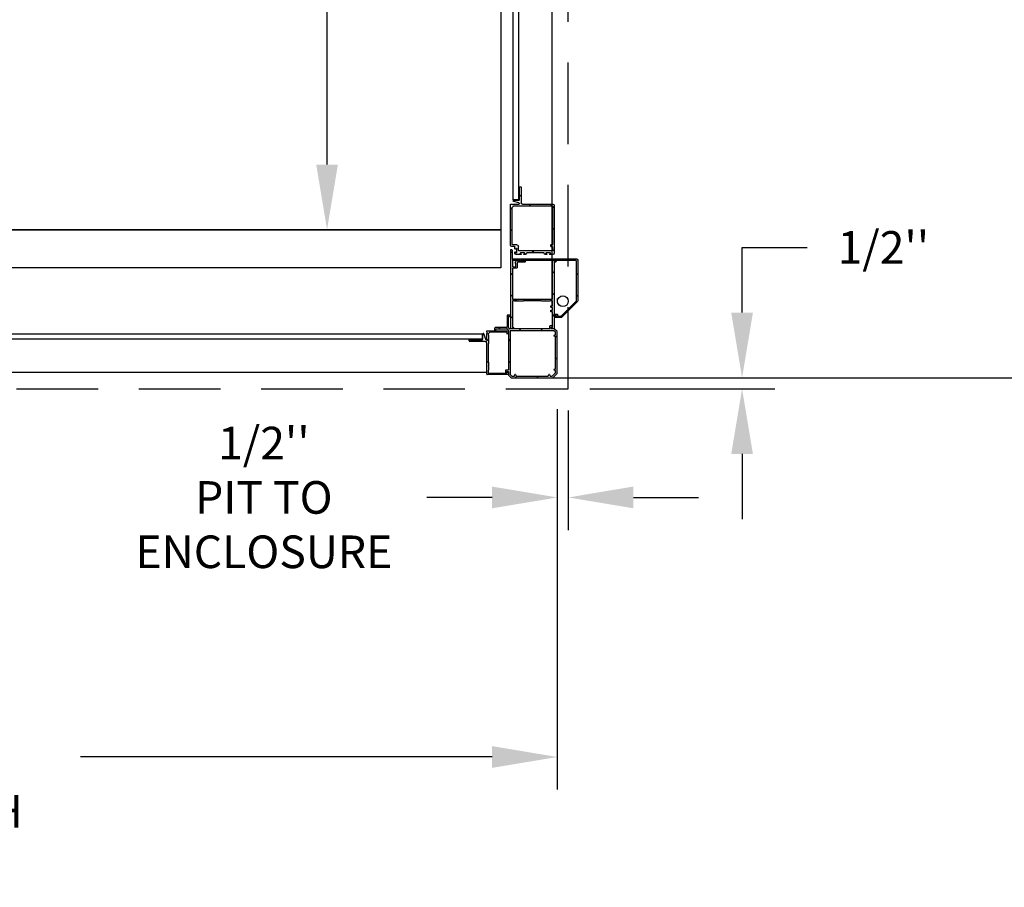
# Model space of a CAD drawing. Extents: x -996 to 126, y -145 to 547.
# Drawn here: x 8 to 53, y -51 to -11 of the extents above; entities that cross this region are included whole.
import ezdxf

# ---------------------------------------------------------------- set-up
doc = ezdxf.new("R2010")
doc.units = 0
doc.header["$LTSCALE"] = 5
doc.header["$MEASUREMENT"] = 0
doc.linetypes.add('HIDDEN', pattern=[0.375, 0.25, -0.125])
doc.layers.get('0').update_dxf_attribs({"linetype": 'CONTINUOUS'})
doc.layers.get('DEFPOINTS').update_dxf_attribs({"linetype": 'CONTINUOUS'})
doc.layers.add('DIM', color=3, linetype='CONTINUOUS')
doc.styles.add('PLAN_STYLE', font='txt.shx', dxfattribs={"height": 1.5})
doc.styles.get("Standard").update_dxf_attribs({"font": 'txt.shx', "height": 1.5})
doc.dimstyles.new('IMPERIAL_PL', dxfattribs={"dimtxt": 1.5, "dimasz": 3, "dimexe": 1.5, "dimexo": 1, "dimgap": 1, "dimtad": 0, "dimtih": 1, "dimtoh": 1, "dimdec": 4, "dimzin": 0, "dimdsep": 46, "dimlunit": 5, "dimtxsty": 'PLAN_STYLE', "dimcen": 0.09, "dimadec": 0, "dimazin": 0, "dimtfac": 1, "dimtdec": 4, "dimtofl": 0, "dimtmove": 0, "dimatfit": 3, "dimfxl": 0, "dimfrac": 2, "dimtolj": 1, "dimtzin": 0, "dimarcsym": 0})

# ---------------------------------------------------------------- blocks, each defined once
blk = doc.blocks.new('BLK52')
at = {"color": 7, "linetype": 'Continuous'}
for p, q in [((-7.442, 79.998), (-7.442, 80.079)), ((-7.388, 79.96), (-7.434, 79.984)), ((-7.427, 80.094), (-6.457, 80.094)), ((-7.377, 80.016), (-7.377, 79.967)), ((-6.519, 80.031), (-7.362, 80.031)), ((-6.52, 79.902), (-6.504, 79.918)), ((-6.52, 79.73), (-6.52, 79.902)), ((-6.505, 79.715), (-6.52, 79.73)), ((-6.504, 79.918), (-6.504, 80.016)), ((-6.442, 80.079), (-6.442, 78.634)), ((-6.52, 79.7), (-6.505, 79.715)), ((-6.52, 79.527), (-6.52, 79.7)), ((-6.504, 79.512), (-6.52, 79.527)), ((-6.504, 78.684), (-6.504, 79.512)), ((-6.52, 78.669), (-6.504, 78.684)), ((-6.52, 78.496), (-6.52, 78.669)), ((-6.505, 78.481), (-6.52, 78.496)), ((-6.52, 78.466), (-6.505, 78.481)), ((-6.52, 78.294), (-6.52, 78.466)), ((-6.442, 78.466), (-6.442, 78.207)), ((-6.318, 78.236), (-6.383, 78.474)), ((-6.382, 78.574), (-5.662, 78.574)), ((-6.257, 78.481), (-6.257, 78.245)), ((-5.662, 78.496), (-6.242, 78.496)), ((-5.662, 78.481), (-5.662, 78.496)), ((-5.632, 78.544), (-5.632, 78.481)), ((-7.442, 78.109), (-7.442, 78.19)), ((-7.434, 78.203), (-7.388, 78.227)), ((-6.442, 78.094), (-7.427, 78.094)), ((-7.377, 78.221), (-7.377, 78.171)), ((-7.362, 78.156), (-6.581, 78.156)), ((-6.581, 78.156), (-6.504, 78.233)), ((-6.504, 78.278), (-6.52, 78.294)), ((-6.504, 78.233), (-6.504, 78.278)), ((-6.442, 78.207), (-6.472, 78.177)), ((-6.472, 78.177), (-6.442, 78.147)), ((-6.442, 78.147), (-6.442, 78.094))]:
    blk.add_line(p, q, dxfattribs=at)
for centre, radius, start, end in [((-7.427, 80.079), 0.015, 90, 180), ((-7.427, 79.998), 0.015, 180, 241.9275), ((-7.384, 79.967), 0.0075, 241.9275, 0), ((-7.362, 80.016), 0.015, 90, 180), ((-6.519, 80.016), 0.015, 360, 90), ((-6.457, 80.079), 0.015, 360, 90), ((-6.382, 78.634), 0.06, 180, 270), ((-6.412, 78.466), 0.03, 15.3366, 180), ((-6.242, 78.481), 0.015, 90, 180), ((-5.662, 78.544), 0.03, 0, 90), ((-5.647, 78.481), 0.015, 180, 0), ((-7.427, 78.19), 0.015, 118.0725, 180), ((-7.427, 78.109), 0.015, 180, 270), ((-7.384, 78.221), 0.0075, 360, 118.0725), ((-7.362, 78.171), 0.015, 180, 270), ((-6.288, 78.245), 0.031, 195.3366, 0)]:
    blk.add_arc(centre, radius, start, end, dxfattribs=at)
blk = doc.blocks.new('BLK53')
at = {"color": 15, "linetype": 'Continuous'}
for points in [[(-6.969, 80.031, 0), (-6.906, 80.094, 0)], [(-6.504, 79.496, 0), (-6.442, 79.558, 0)], [(-6.512, 78.488, 0), (-6.415, 78.585, 0)], [(-6.906, 78.094, 0), (-6.844, 78.156, 0)]]:
    blk.add_polyline3d(points, dxfattribs=at)
blk.add_blockref('BLK52', (0, 0))
blk = doc.blocks.new('BLK54')
at = {"color": 7, "linetype": 'Continuous'}
for p, q in [((-9.486, 80.252), (-9.692, 80.046)), ((-7.569, 80.252), (-9.486, 80.252)), ((-7.442, 80.124), (-7.569, 80.252)), ((-9.692, 80.046), (-9.692, 78.136)), ((-7.442, 79.974), (-7.442, 80.124)), ((-7.442, 78.071), (-7.442, 79.882)), ((-7.382, 79.959), (-7.427, 79.959)), ((-7.427, 79.897), (-7.319, 79.897)), ((-7.367, 80.016), (-7.367, 79.974)), ((-7.319, 80.031), (-7.352, 80.031)), ((-7.304, 79.912), (-7.304, 80.016)), ((-9.687, 78.125), (-9.568, 78.006)), ((-9.558, 78.002), (-9.414, 78.002)), ((-9.471, 77.912), (-9.471, 77.879)), ((-9.414, 77.927), (-9.456, 77.927)), ((-9.399, 77.987), (-9.399, 77.942)), ((-9.337, 77.879), (-9.337, 77.987)), ((-9.322, 78.002), (-7.511, 78.002)), ((-7.49, 77.993), (-7.451, 77.954)), ((-7.442, 77.933), (-7.442, 77.442)), ((-7.394, 78.01), (-7.433, 78.049)), ((-7.382, 77.397), (-7.382, 77.912)), ((-6.882, 78.002), (-7.373, 78.002)), ((-7.352, 77.942), (-6.837, 77.942)), ((-6.867, 78.052), (-6.867, 78.017)), ((-6.807, 77.972), (-6.807, 78.052)), ((-9.456, 77.864), (-9.352, 77.864)), ((-7.457, 77.427), (-7.492, 77.427)), ((-7.492, 77.367), (-7.412, 77.367))]:
    blk.add_line(p, q, dxfattribs=at)
for centre, radius, start, end in [((-7.427, 79.974), 0.015, 180, 270), ((-7.427, 79.882), 0.015, 90, 180), ((-7.382, 79.974), 0.015, 270, 0), ((-7.352, 80.016), 0.015, 90, 180), ((-7.319, 80.016), 0.015, 0, 90), ((-7.319, 79.912), 0.015, 270, 0), ((-9.677, 78.136), 0.015, 180, 225), ((-9.558, 78.017), 0.015, 225, 270), ((-9.456, 77.912), 0.015, 90, 180), ((-9.414, 77.987), 0.015, 0, 90), ((-9.414, 77.942), 0.015, 270, 0), ((-9.322, 77.987), 0.015, 90, 180), ((-7.511, 77.972), 0.03, 45, 90), ((-7.472, 77.933), 0.03, 0, 45), ((-7.412, 78.071), 0.03, 180, 225), ((-7.373, 78.032), 0.03, 225, 270), ((-7.352, 77.912), 0.03, 90, 180), ((-6.882, 78.017), 0.015, 270, 0), ((-6.837, 78.052), 0.03, 0, 180), ((-6.837, 77.972), 0.03, 270, 0), ((-9.456, 77.879), 0.015, 180, 270), ((-9.352, 77.879), 0.015, 270, 360), ((-7.492, 77.397), 0.03, 90, 270), ((-7.457, 77.442), 0.015, 270, 0), ((-7.412, 77.397), 0.03, 270, 0)]:
    blk.add_arc(centre, radius, start, end, dxfattribs=at)
blk = doc.blocks.new('BLK55')
at = {"color": 7, "linetype": 'Continuous'}
for p, q in [((-9.454, 80.174), (-9.614, 80.014)), ((-9.614, 80.014), (-9.614, 79.915)), ((-9.614, 79.915), (-9.544, 79.89)), ((-9.544, 79.862), (-9.614, 79.837)), ((-9.614, 79.837), (-9.614, 78.355)), ((-9.355, 80.174), (-9.454, 80.174)), ((-9.33, 80.104), (-9.355, 80.174)), ((-9.277, 80.174), (-9.302, 80.104)), ((-7.795, 80.174), (-9.277, 80.174)), ((-7.77, 80.104), (-7.795, 80.174)), ((-7.716, 80.174), (-7.742, 80.104)), ((-7.602, 80.174), (-7.716, 80.174)), ((-7.522, 80.094), (-7.602, 80.174)), ((-7.522, 78.097), (-7.522, 80.094)), ((-9.614, 78.355), (-9.544, 78.33)), ((-9.544, 78.302), (-9.614, 78.276)), ((-9.614, 78.276), (-9.614, 78.168)), ((-9.609, 78.157), (-9.538, 78.086)), ((-9.528, 78.082), (-7.537, 78.082))]:
    blk.add_line(p, q, dxfattribs=at)
for centre, start, end in [((-9.549, 79.876), 289.8189, 70.1811), ((-9.316, 80.109), 199.8189, 340.1811), ((-7.756, 80.109), 199.8189, 340.1811), ((-9.599, 78.168), 180, 225), ((-9.549, 78.316), 289.8189, 70.1811), ((-9.528, 78.097), 225, 270), ((-7.537, 78.097), 270, 0)]:
    blk.add_arc(centre, 0.015, start, end, dxfattribs=at)
blk = doc.blocks.new('BLK56')
at = {"color": 15, "linetype": 'Continuous'}
for points in [[(-8.82635, 80.17365, 0), (-8.74835, 80.25165, 0)], [(-7.82635, 80.17365, 0), (-7.74835, 80.25165, 0)], [(-9.69175, 79.30825, 0), (-9.61375, 79.38625, 0)], [(-7.52175, 79.47825, 0), (-7.44175, 79.55825, 0)], [(-9.69175, 78.30825, 0), (-9.61375, 78.38625, 0)], [(-7.52175, 78.47825, 0), (-7.44175, 78.55825, 0)], [(-8.99835, 78.00165, 0), (-8.91835, 78.08165, 0)], [(-7.99835, 78.00165, 0), (-7.91835, 78.08165, 0)], [(-7.05835, 77.94165, 0), (-6.99835, 78.00165, 0)], [(-7.44175, 77.55825, 0), (-7.38175, 77.61825, 0)]]:
    blk.add_polyline3d(points, dxfattribs=at)
for name in ['BLK54', 'BLK55']:
    blk.add_blockref(name, (0, 0))
blk = doc.blocks.new('BLK36')
at = {"color": 7, "linetype": 'Continuous'}
for p, q in [((-10.629, 41.044), (-10.629, 39.17)), ((-8.013, 41.104), (-10.569, 41.104)), ((-10.567, 39.177), (-10.567, 41.011)), ((-10.552, 41.026), (-7.657, 41.026)), ((-7.998, 41.089), (-8.013, 41.104)), ((-7.983, 41.104), (-7.998, 41.089)), ((-7.63, 41.104), (-7.983, 41.104)), ((-7.642, 41.038), (-7.63, 41.104)), ((-10.612, 39.128), (-9.903, 38.419)), ((-9.865, 38.468), (-10.562, 39.166)), ((-9.701, 38.548), (-9.701, 38.479)), ((-9.564, 38.563), (-9.686, 38.563)), ((-9.549, 38.482), (-9.549, 38.548)), ((-9.861, 38.402), (-9.654, 38.402)), ((-9.716, 38.464), (-9.854, 38.464)), ((-9.639, 38.417), (-9.639, 38.486)), ((-9.624, 38.501), (-9.589, 38.501)), ((-9.589, 38.501), (-9.583, 38.478))]:
    blk.add_line(p, q, dxfattribs=at)
for centre, radius, start, end in [((-10.569, 41.044), 0.06, 90, 180), ((-10.552, 41.011), 0.015, 90, 180), ((-7.657, 41.041), 0.015, 270, 349.3803), ((-10.569, 39.17), 0.06, 180, 225), ((-10.552, 39.177), 0.015, 180, 225), ((-9.686, 38.548), 0.015, 90, 180), ((-9.564, 38.548), 0.015, 0, 90), ((-9.861, 38.462), 0.06, 225, 270), ((-9.854, 38.479), 0.015, 225, 270), ((-9.716, 38.479), 0.015, 270, 0), ((-9.654, 38.417), 0.015, 270, 0), ((-9.624, 38.486), 0.015, 90, 180), ((-9.566, 38.482), 0.0171, 195.9454, 360)]:
    blk.add_arc(centre, radius, start, end, dxfattribs=at)
blk = doc.blocks.new('BLK37')
at = {"color": 15, "linetype": 'Continuous'}
for points in [[(-9.974, 41.026, 0), (-9.896, 41.104, 0)], [(-8.974, 41.026, 0), (-8.896, 41.104, 0)], [(-7.974, 41.026, 0), (-7.896, 41.104, 0)], [(-10.629, 40.371, 0), (-10.567, 40.433, 0)], [(-10.629, 39.371, 0), (-10.567, 39.433, 0)], [(-10.242, 38.758, 0), (-10.198, 38.802, 0)]]:
    blk.add_polyline3d(points, dxfattribs=at)
blk.add_blockref('BLK36', (0, 0))
blk = doc.blocks.new('BLK38')
at = {"color": 7, "linetype": 'Continuous'}
for p, q in [((-7.612, 41.51), (-7.612, 41.12)), ((-7.549, 37.897), (-7.549, 41.51)), ((-9.531, 41.026), (-9.599, 41.026)), ((-9.599, 40.946), (-9.564, 40.946)), ((-9.549, 40.931), (-9.549, 38.466)), ((-9.471, 39.257), (-9.471, 40.966)), ((-8.013, 41.026), (-8.184, 41.026)), ((-8.184, 40.946), (-7.864, 40.946)), ((-7.998, 41.011), (-8.013, 41.026)), ((-7.983, 41.026), (-7.998, 41.011)), ((-7.812, 41.026), (-7.983, 41.026)), ((-7.849, 40.931), (-7.849, 40.711)), ((-7.789, 40.759), (-7.789, 40.911)), ((-7.789, 40.911), (-7.759, 40.911)), ((-7.759, 40.911), (-7.783, 41.004)), ((-7.612, 41.12), (-7.627, 41.104)), ((-7.627, 41.104), (-7.627, 40.759)), ((-7.819, 40.681), (-7.642, 40.681)), ((-7.642, 40.744), (-7.774, 40.744)), ((-7.627, 40.666), (-7.627, 39.257)), ((-7.627, 39.257), (-9.471, 39.257)), ((-9.471, 38.952), (-9.471, 39.179)), ((-9.471, 39.179), (-9.371, 39.179)), ((-9.371, 39.179), (-9.349, 39.157)), ((-9.349, 39.157), (-9.184, 39.157)), ((-9.184, 39.157), (-9.162, 39.179)), ((-9.162, 39.179), (-9.14, 39.157)), ((-9.14, 39.157), (-8.975, 39.157)), ((-8.975, 39.157), (-8.953, 39.179)), ((-8.953, 39.179), (-8.137, 39.179)), ((-8.137, 39.179), (-8.115, 39.157)), ((-8.115, 39.157), (-7.95, 39.157)), ((-7.95, 39.157), (-7.928, 39.179)), ((-7.928, 39.179), (-7.906, 39.157)), ((-7.906, 39.157), (-7.741, 39.157)), ((-7.741, 39.157), (-7.719, 39.179)), ((-7.719, 39.179), (-7.627, 39.179)), ((-7.627, 39.179), (-7.627, 37.947)), ((-9.404, 38.952), (-9.471, 38.952)), ((-9.471, 38.747), (-9.471, 38.872)), ((-9.471, 38.872), (-9.404, 38.872)), ((-9.404, 38.747), (-9.471, 38.747)), ((-9.471, 37.947), (-9.471, 38.667)), ((-9.471, 38.667), (-9.404, 38.667)), ((-9.389, 38.887), (-9.389, 38.937)), ((-9.389, 38.682), (-9.389, 38.732)), ((-9.639, 38.482), (-9.639, 38.421)), ((-9.604, 38.497), (-9.624, 38.497)), ((-9.624, 38.406), (-9.549, 38.406)), ((-9.589, 38.466), (-9.589, 38.482)), ((-9.549, 38.466), (-9.589, 38.466)), ((-9.549, 38.406), (-9.549, 37.897)), ((-9.534, 37.882), (-9.453, 37.882)), ((-9.422, 37.947), (-9.471, 37.947)), ((-9.44, 37.89), (-9.415, 37.936)), ((-7.683, 37.936), (-7.658, 37.89)), ((-7.627, 37.947), (-7.676, 37.947)), ((-7.645, 37.882), (-7.564, 37.882))]:
    blk.add_line(p, q, dxfattribs=at)
for centre, radius, start, end in [((-7.581, 41.51), 0.0312, 0, 180), ((-9.599, 40.986), 0.04, 90, 270), ((-9.564, 40.931), 0.015, 0, 90), ((-9.531, 40.966), 0.06, 0, 90), ((-8.184, 40.986), 0.04, 90, 270), ((-7.864, 40.931), 0.015, 0, 90), ((-7.812, 40.996), 0.03, 14.6209, 90), ((-7.819, 40.711), 0.03, 180, 270), ((-7.774, 40.759), 0.015, 180, 270), ((-7.642, 40.759), 0.015, 270, 0), ((-7.642, 40.666), 0.015, 0, 90), ((-9.404, 38.937), 0.015, 0, 90), ((-9.404, 38.887), 0.015, 270, 0), ((-9.404, 38.732), 0.015, 0, 90), ((-9.404, 38.682), 0.015, 270, 0), ((-9.624, 38.482), 0.015, 90, 180), ((-9.624, 38.421), 0.015, 180, 270), ((-9.604, 38.482), 0.015, 0, 90), ((-9.534, 37.897), 0.015, 180, 270), ((-9.453, 37.897), 0.015, 270, 331.9275), ((-9.422, 37.939), 0.0075, 331.9275, 90), ((-7.676, 37.939), 0.0075, 90, 208.0725), ((-7.645, 37.897), 0.015, 208.0725, 270), ((-7.564, 37.897), 0.015, 270, 0)]:
    blk.add_arc(centre, radius, start, end, dxfattribs=at)
blk = doc.blocks.new('BLK39')
at = {"color": 15, "linetype": 'Continuous'}
for points in [[(-7.61175, 41.38825, 0), (-7.54925, 41.45075, 0)], [(-8.05385, 40.94615, 0), (-7.97385, 41.02615, 0)], [(-9.54925, 40.45075, 0), (-9.47125, 40.52875, 0)], [(-7.62725, 40.37275, 0), (-7.54925, 40.45075, 0)], [(-9.54925, 39.45075, 0), (-9.47125, 39.52875, 0)], [(-7.62725, 39.37275, 0), (-7.54925, 39.45075, 0)], [(-8.82135, 39.17865, 0), (-8.74335, 39.25665, 0)], [(-7.84335, 39.15665, 0), (-7.74335, 39.25665, 0)], [(-9.59425, 38.40575, 0), (-9.47125, 38.52875, 0)], [(-7.62725, 38.37275, 0), (-7.54925, 38.45075, 0)]]:
    blk.add_polyline3d(points, dxfattribs=at)
blk.add_blockref('BLK38', (0, 0))
blk = doc.blocks.new('BLK40')
for name in ['BLK39', 'BLK37']:
    blk.add_blockref(name, (0, 0))
blk = doc.blocks.new('BLK33')
at = {"color": 7, "linetype": 'Continuous'}
for p, q in [((-8.022, 44.396), (-8.022, 43.676)), ((-7.929, 44.426), (-7.992, 44.426)), ((-7.944, 43.816), (-7.944, 44.396)), ((-7.944, 44.396), (-7.929, 44.396)), ((-9.541, 43.556), (-9.541, 41.361)), ((-8.082, 43.616), (-9.481, 43.616)), ((-7.692, 43.801), (-7.929, 43.801)), ((-7.922, 43.675), (-7.684, 43.74)), ((-7.654, 43.616), (-7.914, 43.616)), ((-7.624, 43.586), (-7.654, 43.616)), ((-7.594, 43.616), (-7.624, 43.586)), ((-7.541, 43.616), (-7.594, 43.616)), ((-7.541, 41.737), (-7.541, 43.616)), ((-7.729, 41.677), (-7.601, 41.677)), ((-9.481, 41.301), (-9.35, 41.301)), ((-9.385, 41.346), (-9.385, 41.364)), ((-9.37, 41.379), (-9.18, 41.379)), ((-9.35, 41.331), (-9.37, 41.331)), ((-9.18, 41.331), (-9.2, 41.331)), ((-9.2, 41.301), (-9.145, 41.301)), ((-9.165, 41.364), (-9.165, 41.346)), ((-9.085, 41.361), (-9.085, 41.364)), ((-9.07, 41.379), (-8.291, 41.379)), ((-8.276, 41.364), (-8.276, 41.361)), ((-8.216, 41.301), (-8.163, 41.301)), ((-8.198, 41.346), (-8.198, 41.364)), ((-8.183, 41.379), (-7.993, 41.379)), ((-8.163, 41.331), (-8.183, 41.331)), ((-7.993, 41.331), (-8.013, 41.331)), ((-8.013, 41.301), (-7.804, 41.301)), ((-7.978, 41.364), (-7.978, 41.346)), ((-7.824, 41.404), (-7.824, 41.574)), ((-7.774, 41.574), (-7.774, 41.564)), ((-7.774, 41.414), (-7.774, 41.404)), ((-7.744, 41.564), (-7.744, 41.662)), ((-7.744, 41.361), (-7.744, 41.414))]:
    blk.add_line(p, q, dxfattribs=at)
for centre, radius, start, end in [((-7.992, 44.396), 0.03, 90, 180), ((-7.929, 44.411), 0.015, 270, 90), ((-9.481, 43.556), 0.06, 90, 180), ((-8.082, 43.676), 0.06, 270, 0), ((-7.929, 43.816), 0.015, 180, 270), ((-7.914, 43.646), 0.03, 105.3366, 270), ((-7.692, 43.77), 0.031, 285.3366, 90), ((-7.729, 41.662), 0.015, 90, 180), ((-7.601, 41.737), 0.06, 270, 0), ((-9.481, 41.361), 0.06, 180, 270), ((-9.37, 41.364), 0.015, 90, 180), ((-9.37, 41.346), 0.015, 180, 270), ((-9.35, 41.316), 0.015, 270, 90), ((-9.2, 41.316), 0.015, 90, 270), ((-9.18, 41.364), 0.015, 0, 90), ((-9.18, 41.346), 0.015, 270, 0), ((-9.145, 41.361), 0.06, 270, 0), ((-9.07, 41.364), 0.015, 90, 180), ((-8.291, 41.364), 0.015, 0, 90), ((-8.216, 41.361), 0.06, 180, 270), ((-8.183, 41.364), 0.015, 90, 180), ((-8.183, 41.346), 0.015, 180, 270), ((-8.163, 41.316), 0.015, 270, 90), ((-8.013, 41.316), 0.015, 90, 270), ((-7.993, 41.364), 0.015, 0, 90), ((-7.993, 41.346), 0.015, 270, 0), ((-7.799, 41.574), 0.025, 0, 180), ((-7.799, 41.404), 0.025, 180, 0), ((-7.804, 41.361), 0.06, 270, 360), ((-7.759, 41.564), 0.015, 180, 0), ((-7.759, 41.414), 0.015, 0, 180)]:
    blk.add_arc(centre, radius, start, end, dxfattribs=at)
blk = doc.blocks.new('BLK34')
at = {"color": 7, "linetype": 'Continuous'}
for p, q in [((-9.463, 43.523), (-9.463, 41.772)), ((-7.687, 43.538), (-9.448, 43.538)), ((-7.619, 43.471), (-7.687, 43.538)), ((-7.619, 41.772), (-7.619, 43.471)), ((-9.448, 41.757), (-9.4, 41.757)), ((-9.4, 41.679), (-9.448, 41.679)), ((-9.385, 41.742), (-9.385, 41.694)), ((-7.902, 41.494), (-7.902, 41.679)), ((-7.824, 41.757), (-7.634, 41.757)), ((-9.463, 41.664), (-9.463, 41.494)), ((-9.448, 41.479), (-7.917, 41.479))]:
    blk.add_line(p, q, dxfattribs=at)
for centre, radius, start, end in [((-9.448, 43.523), 0.015, 90, 180), ((-9.448, 41.772), 0.015, 180, 270), ((-9.448, 41.664), 0.015, 90, 180), ((-9.4, 41.742), 0.015, 0, 90), ((-9.4, 41.694), 0.015, 270, 0), ((-7.824, 41.679), 0.078, 90, 180), ((-7.634, 41.772), 0.015, 270, 0), ((-9.448, 41.494), 0.015, 180, 270), ((-7.917, 41.494), 0.015, 270, 0)]:
    blk.add_arc(centre, radius, start, end, dxfattribs=at)
blk = doc.blocks.new('BLK35')
at = {"color": 15, "linetype": 'Continuous'}
for points in [[(-8.02175, 43.97825, 0), (-7.94375, 44.05625, 0)], [(-9.54125, 43.45875, 0), (-9.38385, 43.61615, 0)], [(-8.46185, 43.53815, 0), (-8.38385, 43.61615, 0)], [(-7.61925, 43.38075, 0), (-7.54125, 43.45875, 0)], [(-9.54125, 42.45875, 0), (-9.46325, 42.53675, 0)], [(-7.61925, 42.38075, 0), (-7.54125, 42.45875, 0)], [(-9.54125, 41.45875, 0), (-9.46325, 41.53675, 0)], [(-8.62085, 41.37915, 0), (-8.52085, 41.47915, 0)]]:
    blk.add_polyline3d(points, dxfattribs=at)
for name in ['BLK33', 'BLK34']:
    blk.add_blockref(name, (0, 0))
blk = doc.blocks.new('CORNER_FR_LOCK')
blk.add_line((0.004, 3.465), (0.004, 3.652))
blk.add_circle((0.254, 3.527), 0.25)
at = {"extrusion": (0, 0, -1), "zscale": -1}
for name in ['BLK35', 'BLK40']:
    blk.add_blockref(name, (9.692, -35.632), dxfattribs=at)
at = {"rotation": 180}
for name in ['BLK56', 'BLK53']:
    blk.add_blockref(name, (-9.692, 80.252), dxfattribs=at)
blk = doc.blocks.new('*D117')
at = {"layer": 'DEFPOINTS', "color": 0, "linetype": 'Continuous', "ltscale": 0.8}
for p in [(32.59375, -28.3125), (33.09375, -28.3125), (32.59375, -33.3125)]:
    blk.add_point(p, dxfattribs=at)
at = {"layer": 'DIM', "color": 0, "linetype": 'Continuous', "lineweight": -2, "ltscale": 0.8}
for p, q in [((32.59375, -29.3125), (32.59375, -34.8125)), ((33.09375, -29.3125), (33.09375, -34.8125)), ((29.59375, -33.3125), (26.59375, -33.3125)), ((36.09375, -33.3125), (39.09375, -33.3125))]:
    blk.add_line(p, q, dxfattribs=at)
at = {"layer": 'DIM', "color": 0, "linetype": 'Continuous', "ltscale": 0.8}
for points in [[(29.59375, -32.8125), (29.59375, -33.8125), (32.59375, -33.3125)], [(36.09375, -32.8125), (36.09375, -33.8125), (33.09375, -33.3125)]]:
    blk.add_solid(points, dxfattribs=at)
at = {"layer": 'DIM', "color": 0, "linetype": 'Continuous', "ltscale": 0.8, "insert": (19.09375, -33.3125), "char_height": 1.5, "attachment_point": 5, "style": 'PLAN_STYLE'}
blk.add_mtext("\\A1;1/2''\\PPIT TO\\PENCLOSURE", dxfattribs=at)
blk = doc.blocks.new('*D118')
at = {"layer": 'DEFPOINTS', "color": 0, "linetype": 'Continuous', "ltscale": 0.8}
for p in [(33.09375, -27.8125), (41.09375, -27.8125), (33.09375, -28.3125)]:
    blk.add_point(p, dxfattribs=at)
at = {"layer": 'DIM', "color": 0, "linetype": 'Continuous', "lineweight": -2, "ltscale": 0.8}
for p, q in [((41.09375, -24.8125), (41.09375, -21.8125)), ((41.09375, -21.8125), (44.09375, -21.8125)), ((34.09375, -27.8125), (42.59375, -27.8125)), ((34.09375, -28.3125), (42.59375, -28.3125)), ((41.09375, -31.3125), (41.09375, -34.3125))]:
    blk.add_line(p, q, dxfattribs=at)
at = {"layer": 'DIM', "color": 0, "linetype": 'Continuous', "ltscale": 0.8}
for points in [[(40.59375, -24.8125), (41.59375, -24.8125), (41.09375, -27.8125)], [(40.59375, -31.3125), (41.59375, -31.3125), (41.09375, -28.3125)]]:
    blk.add_solid(points, dxfattribs=at)
at = {"layer": 'DIM', "color": 0, "linetype": 'Continuous', "ltscale": 0.8, "insert": (47.59375, -21.8125), "char_height": 1.5, "attachment_point": 5, "style": 'PLAN_STYLE'}
blk.add_mtext("\\A1;1/2''", dxfattribs=at)
blk = doc.blocks.new('*D119')
at = {"layer": 'DEFPOINTS', "color": 0, "linetype": 'Continuous', "ltscale": 0.8}
for p in [(30.281, 28.062), (30.281, -27.813), (59.281, -27.813)]:
    blk.add_point(p, dxfattribs=at)
at = {"layer": 'DIM', "color": 0, "linetype": 'Continuous', "lineweight": -2, "ltscale": 0.8}
for p, q in [((31.281, 28.062), (60.781, 28.062)), ((59.281, 25.062), (59.281, 12.125)), ((59.281, -24.813), (59.281, -11.875)), ((31.281, -27.813), (60.781, -27.813))]:
    blk.add_line(p, q, dxfattribs=at)
at = {"layer": 'DIM', "color": 0, "linetype": 'Continuous', "ltscale": 0.8}
for points in [[(58.781, 25.062), (59.781, 25.062), (59.281, 28.062)], [(58.781, -24.813), (59.781, -24.813), (59.281, -27.813)]]:
    blk.add_solid(points, dxfattribs=at)
at = {"layer": 'DIM', "color": 0, "linetype": 'Continuous', "ltscale": 0.8, "insert": (59.281, 0.125), "char_height": 1.5, "attachment_point": 5, "rotation": 89.9544, "style": 'PLAN_STYLE'}
blk.add_mtext("\\A1;55 7/8''\\POVERALL\\PENCLOSURE WIDTH", dxfattribs=at)
blk = doc.blocks.new('*D120')
at = {"layer": 'DEFPOINTS', "color": 0, "linetype": 'Continuous', "ltscale": 0.8}
for p in [(30.281, 33.75), (30.281, -27.813), (65.281, -27.813)]:
    blk.add_point(p, dxfattribs=at)
at = {"layer": 'DIM', "color": 0, "linetype": 'Continuous', "lineweight": -2, "ltscale": 0.8}
for p, q in [((31.281, 33.75), (66.781, 33.75)), ((65.281, 30.75), (65.281, 10.969)), ((65.281, -24.813), (65.281, -5.031)), ((31.281, -27.813), (66.781, -27.813))]:
    blk.add_line(p, q, dxfattribs=at)
at = {"layer": 'DIM', "color": 0, "linetype": 'Continuous', "ltscale": 0.8}
for points in [[(64.781, 30.75), (65.781, 30.75), (65.281, 33.75)], [(64.781, -24.813), (65.781, -24.813), (65.281, -27.813)]]:
    blk.add_solid(points, dxfattribs=at)
at = {"layer": 'DIM', "color": 0, "linetype": 'Continuous', "ltscale": 0.8, "insert": (65.281, 2.969), "char_height": 1.5, "attachment_point": 5, "rotation": 89.9544, "style": 'PLAN_STYLE'}
blk.add_mtext("\\A1;61 9/16''\\PUNIT WIDTH", dxfattribs=at)
blk = doc.blocks.new('*D125')
at = {"layer": 'DEFPOINTS', "color": 0, "linetype": 'Continuous', "ltscale": 0.8}
for p in [(-36.78125, -28.25), (32.59375, -28.25), (-36.78125, -45.25)]:
    blk.add_point(p, dxfattribs=at)
at = {"layer": 'DIM', "color": 0, "linetype": 'Continuous', "lineweight": -2, "ltscale": 0.8}
for p, q in [((-36.78125, -29.25), (-36.78125, -46.75)), ((32.59375, -29.25), (32.59375, -46.75)), ((-33.78125, -45.25), (-14.84375, -45.25)), ((29.59375, -45.25), (10.65625, -45.25))]:
    blk.add_line(p, q, dxfattribs=at)
at = {"layer": 'DIM', "color": 0, "linetype": 'Continuous', "ltscale": 0.8}
for points in [[(-33.78125, -44.75), (-33.78125, -45.75), (-36.78125, -45.25)], [(29.59375, -44.75), (29.59375, -45.75), (32.59375, -45.25)]]:
    blk.add_solid(points, dxfattribs=at)
at = {"layer": 'DIM', "color": 0, "linetype": 'Continuous', "ltscale": 0.8, "insert": (-2.09375, -45.25), "char_height": 1.5, "attachment_point": 5, "style": 'PLAN_STYLE'}
blk.add_mtext("\\A1;69 3/8''\\POVERALL\\PENCLOSURE LENGTH", dxfattribs=at)
blk = doc.blocks.new('*D126')
at = {"layer": 'DEFPOINTS', "color": 0, "linetype": 'Continuous', "ltscale": 0.8}
for p in [(30, 21), (22, -21), (30, -21)]:
    blk.add_point(p, dxfattribs=at)
at = {"layer": 'DIM', "color": 0, "linetype": 'Continuous', "lineweight": -2, "ltscale": 0.8}
for p, q in [((29, 21), (20.5, 21)), ((22, 18), (22, 9.25)), ((22, -18), (22, -9.25)), ((29, -21), (20.5, -21))]:
    blk.add_line(p, q, dxfattribs=at)
at = {"layer": 'DIM', "color": 0, "linetype": 'Continuous', "ltscale": 0.8}
for points in [[(21.5, 18), (22.5, 18), (22, 21)], [(21.5, -18), (22.5, -18), (22, -21)]]:
    blk.add_solid(points, dxfattribs=at)
at = {"layer": 'DIM', "color": 0, "linetype": 'Continuous', "ltscale": 0.8, "insert": (22, 0), "char_height": 1.5, "attachment_point": 5, "rotation": 89.9544, "style": 'PLAN_STYLE'}
blk.add_mtext("\\A1;42''\\PCLEAR INSIDE\\PCAB WIDTH", dxfattribs=at)

msp = doc.modelspace()

# ---------------------------------------------------------------- linework, layer by layer
at = {"linetype": 'HIDDEN', "ltscale": 3}
for p, q in [((33.09375, -28.3125), (33.09375, 34.25)), ((-37.28125, -28.3125), (33.09375, -28.3125))]:
    msp.add_line(p, q, dxfattribs=at)
at = {"linetype": 'Continuous', "ltscale": 0.8}
for p, q in [((32.34375, 24.8125), (32.34375, -24.5625)), ((29.34375, -27.5625), (-33.53125, -27.5625))]:
    msp.add_line(p, q, dxfattribs=at)
for points in [[(30.5625, 21.9375), (30.8125, 21.9375), (30.8125, -19.625), (30.5625, -19.625)], [(-30, 21), (30, 21), (30, -21), (-30, -21)], [(-30, -21), (30, -21), (30, -22.75), (-30, -22.75)], [(29.15625, -25.78125), (29.15625, -26.03125), (-33.34375, -26.03125), (-33.34375, -25.78125)]]:
    msp.add_lwpolyline(points, close=True, dxfattribs=at)

# ---------------------------------------------------------------- block references
msp.add_blockref('CORNER_FR_LOCK', (32.59375, -27.8125), dxfattribs=at)
msp.add_blockref('CORNER_FR_LOCK', (32.59375, -27.8125), dxfattribs=at)

# ---------------------------------------------------------------- texts
at = {"layer": 'DIM', "char_height": 2, "attachment_point": 6}
for insert in [(20.99136, -12.10041), (20.99136, -16.78911), (21.8715, -20.89172)]:
    msp.add_mtext('\\A1;', dxfattribs=dict(at, insert=insert))

# ---------------------------------------------------------------- dimensions: what is measured, and where the dimension line sits
at = {"layer": 'DIM', "linetype": 'Continuous', "ltscale": 0.8}
for p1, distance, text, picture, middle in [((30.28125, 33.75), 35, '<>\\PUNIT WIDTH', '*D120', (65.28125, 2.96875)), ((30.28125, 28.0625), 29, '<>\\POVERALL\\PENCLOSURE WIDTH', '*D119', (59.28125, 0.125))]:
    dim = msp.add_aligned_dim(p1=p1, p2=(30.28125, -27.8125), distance=distance, text=text, dimstyle='IMPERIAL_PL', override={"dimpost": "''", "dimtmove": 2}, dxfattribs=at)
    dim.commit()
    dim.dimension.update_dxf_attribs({"geometry": picture, "text_midpoint": middle, "text_rotation": 89.954374})
for p1, p2, distance, text, override, picture, middle in [((30, 21), (30, -21), -8, '<>\\PCLEAR INSIDE\\PCAB WIDTH', {"dimpost": "''", "dimtmove": 2}, '*D126', (22, 0)), ((33.09375, -28.3125), (32.59375, -28.3125), 5, '<>\\PPIT TO\\PENCLOSURE', {"dimpost": "''"}, '*D117', (19.09375, -33.3125))]:
    dim = msp.add_aligned_dim(p1=p1, p2=p2, distance=distance, text=text, dimstyle='IMPERIAL_PL', override=override, dxfattribs=at)
    dim.commit()
    dim.dimension.update_dxf_attribs({"geometry": picture, "text_midpoint": middle})
dim = msp.add_aligned_dim(p1=(33.09375, -28.3125), p2=(33.09375, -27.8125), distance=-8, dimstyle='IMPERIAL_PL', override={"dimpost": "''"}, dxfattribs=at)
dim.commit()
dim.dimension.update_dxf_attribs({"geometry": '*D118', "text_midpoint": (47.59375, -21.8125)})
dim = msp.add_linear_dim(base=(-36.78125, -45.25), p1=(32.59375, -28.25), p2=(-36.78125, -28.25), text='<>\\POVERALL\\PENCLOSURE LENGTH', dimstyle='IMPERIAL_PL', override={"dimpost": "''", "dimtmove": 2}, dxfattribs=at)
dim.commit()
dim.dimension.update_dxf_attribs({"geometry": '*D125', "text_midpoint": (-2.09375, -45.25)})

doc.saveas('drawing.dxf')
